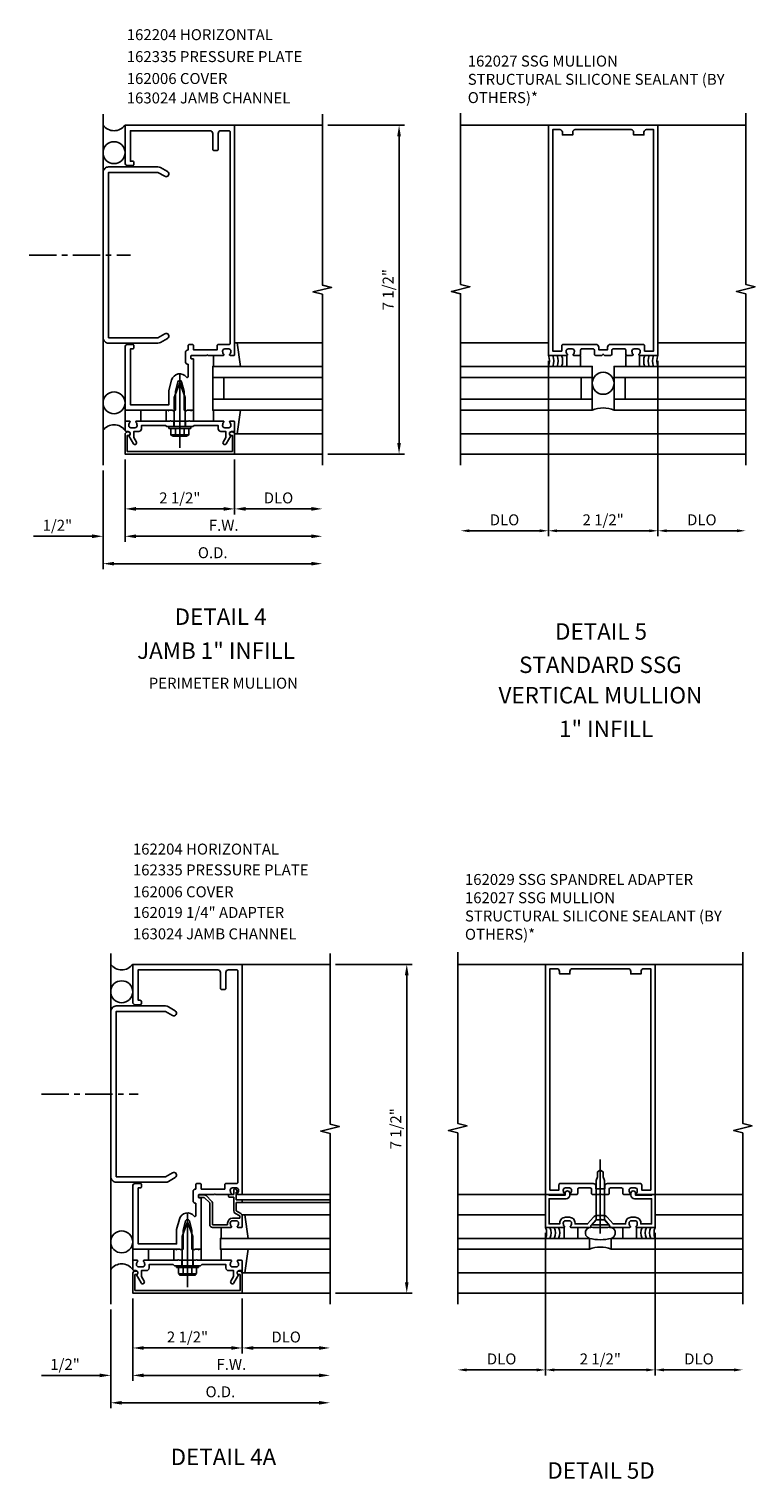
# Model space of a CAD drawing. Extents: x 0 to 146, y 0 to 92.
# Drawn here: x 60 to 76, y 50 to 83 of the extents above; entities that cross this region are included whole.
import ezdxf
from ezdxf.enums import TextEntityAlignment as Align

# ---------------------------------------------------------------- set-up
doc = ezdxf.new("R2010")
doc.units = 0
doc.header["$LTSCALE"] = 0.5
doc.header["$MEASUREMENT"] = 0
doc.linetypes.add('CENTER', pattern=[2, 1.25, -0.25, 0.25, -0.25])
doc.layers.get('0').update_dxf_attribs({"linetype": 'CONTINUOUS'})
for name, color, linetype in [('PART_NUMBERS', 6, 'CONTINUOUS'), ('R-ANNO-DIMS', 3, 'CONTINUOUS'), ('R-SWTS-DET1', 1, 'CONTINUOUS'), ('R-SWTS-DET2', 4, 'CONTINUOUS'), ('R-SWTS-DET3', 5, 'CONTINUOUS')]:
    doc.layers.add(name, color=color, linetype=linetype)
doc.styles.get("Standard").update_dxf_attribs({"font": 'arial.ttf'})

msp = doc.modelspace()

# ---------------------------------------------------------------- linework, layer by layer
at = {"color": 1, "linetype": 'CENTER'}
for p, q in [((59.531, 77.932), (61.845, 77.932)), ((59.812, 58.793), (62.02, 58.793))]:
    msp.add_line(p, q, dxfattribs=at)
at = {"layer": 'R-ANNO-DIMS', "linetype": 'ByBlock'}
for p, q in [((66.345, 80.892), (68.095, 80.892)), ((67.97, 73.642), (67.97, 80.642)), ((71.374, 75.517), (71.374, 71.517)), ((71.374, 75.517), (71.374, 71.517)), ((73.874, 75.517), (73.874, 71.517)), ((73.874, 75.517), (73.874, 71.517)), ((61.72, 73.267), (61.72, 71.392)), ((61.72, 73.267), (61.72, 71.392)), ((61.72, 73.267), (61.72, 72.017)), ((64.22, 73.267), (64.22, 72.017)), ((64.22, 73.267), (64.22, 72.017)), ((66.345, 73.392), (68.095, 73.392)), ((61.22, 73.017), (61.22, 71.392)), ((61.22, 73.017), (61.22, 70.767)), ((61.97, 72.142), (63.97, 72.142)), ((64.47, 72.142), (65.97, 72.142)), ((60.97, 71.517), (59.636, 71.517)), ((61.97, 71.517), (62.22, 71.517)), ((61.97, 71.517), (65.97, 71.517)), ((71.174, 71.642), (69.574, 71.642)), ((71.574, 71.642), (73.674, 71.642)), ((74.074, 71.642), (75.674, 71.642)), ((61.47, 70.892), (65.97, 70.892)), ((66.52, 61.753), (68.27, 61.753)), ((68.145, 54.503), (68.145, 61.503)), ((71.309, 55.628), (71.309, 52.378)), ((71.309, 55.628), (71.309, 52.378)), ((73.809, 55.628), (73.809, 52.378)), ((73.809, 55.628), (73.809, 52.378)), ((66.52, 54.253), (68.27, 54.253)), ((61.895, 54.128), (61.895, 52.253)), ((61.895, 54.128), (61.895, 52.253)), ((61.895, 54.128), (61.895, 52.878)), ((64.395, 54.128), (64.395, 52.878)), ((64.395, 54.128), (64.395, 52.878)), ((61.395, 53.878), (61.395, 52.253)), ((61.395, 53.878), (61.395, 51.628)), ((62.145, 53.003), (64.145, 53.003)), ((64.645, 53.003), (66.145, 53.003)), ((61.145, 52.378), (59.812, 52.378)), ((62.145, 52.378), (62.395, 52.378)), ((62.145, 52.378), (66.145, 52.378)), ((71.109, 52.503), (69.509, 52.503)), ((73.609, 52.503), (71.509, 52.503)), ((74.009, 52.503), (75.609, 52.503)), ((61.645, 51.753), (66.145, 51.753))]:
    msp.add_line(p, q, dxfattribs=at)
for points in [[(67.928, 80.642), (68.011, 80.642), (67.97, 80.892)], [(67.928, 73.642), (68.011, 73.642), (67.97, 73.392)], [(61.97, 72.184), (61.97, 72.1), (61.72, 72.142)], [(63.97, 72.184), (63.97, 72.1), (64.22, 72.142)], [(64.47, 72.184), (64.47, 72.1), (64.22, 72.142)], [(65.97, 72.184), (65.97, 72.1), (66.22, 72.142)], [(60.97, 71.559), (60.97, 71.475), (61.22, 71.517)], [(61.97, 71.559), (61.97, 71.475), (61.72, 71.517)], [(61.97, 71.559), (61.97, 71.475), (61.72, 71.517)], [(65.97, 71.559), (65.97, 71.475), (66.22, 71.517)], [(69.574, 71.675), (69.574, 71.609), (69.374, 71.642)], [(71.174, 71.675), (71.174, 71.609), (71.374, 71.642)], [(71.574, 71.675), (71.574, 71.609), (71.374, 71.642)], [(73.674, 71.675), (73.674, 71.609), (73.874, 71.642)], [(74.074, 71.675), (74.074, 71.609), (73.874, 71.642)], [(75.674, 71.675), (75.674, 71.609), (75.874, 71.642)], [(61.47, 70.934), (61.47, 70.85), (61.22, 70.892)], [(65.97, 70.934), (65.97, 70.85), (66.22, 70.892)], [(68.103, 61.503), (68.187, 61.503), (68.145, 61.753)], [(68.103, 54.503), (68.187, 54.503), (68.145, 54.253)], [(62.145, 53.044), (62.145, 52.961), (61.895, 53.003)], [(64.145, 53.044), (64.145, 52.961), (64.395, 53.003)], [(64.645, 53.044), (64.645, 52.961), (64.395, 53.003)], [(66.145, 53.044), (66.145, 52.961), (66.395, 53.003)], [(61.145, 52.419), (61.145, 52.336), (61.395, 52.378)], [(62.145, 52.419), (62.145, 52.336), (61.895, 52.378)], [(62.145, 52.419), (62.145, 52.336), (61.895, 52.378)], [(66.145, 52.419), (66.145, 52.336), (66.395, 52.378)], [(69.509, 52.536), (69.509, 52.469), (69.309, 52.503)], [(71.109, 52.536), (71.109, 52.469), (71.309, 52.503)], [(71.509, 52.536), (71.509, 52.469), (71.309, 52.503)], [(73.609, 52.536), (73.609, 52.469), (73.809, 52.503)], [(74.009, 52.536), (74.009, 52.469), (73.809, 52.503)], [(75.609, 52.536), (75.609, 52.469), (75.809, 52.503)], [(61.645, 51.794), (61.645, 51.711), (61.395, 51.753)], [(66.145, 51.794), (66.145, 51.711), (66.395, 51.753)]]:
    msp.add_solid(points, dxfattribs=at)
at = {"layer": 'R-SWTS-DET1'}
for p, q in [((64.22, 80.892), (66.22, 80.892)), ((71.374, 80.892), (69.374, 80.892)), ((73.874, 80.892), (75.874, 80.892)), ((62.657, 74.392), (62.719, 74.392)), ((62.657, 74.142), (62.719, 74.142)), ((62.837, 74.142), (62.837, 74.017)), ((63.103, 74.142), (63.103, 74.017)), ((63.22, 74.392), (63.283, 74.392)), ((63.22, 74.142), (63.283, 74.142)), ((62.72, 74.017), (63.22, 74.017)), ((64.22, 73.852), (64.22, 73.968)), ((64.28, 73.852), (64.22, 73.852)), ((64.22, 73.392), (66.22, 73.392)), ((75.874, 73.392), (69.374, 73.392)), ((64.395, 61.753), (66.395, 61.753)), ((71.309, 61.753), (69.309, 61.753)), ((73.809, 61.753), (75.809, 61.753)), ((64.198, 56.603), (64.198, 56.503)), ((64.289, 56.577), (64.251, 56.622)), ((63.398, 56.475), (63.398, 56.455)), ((63.528, 56.495), (63.418, 56.495)), ((63.418, 56.435), (63.528, 56.435)), ((63.528, 56.435), (63.653, 56.31)), ((63.695, 56.352), (63.57, 56.477)), ((63.653, 56.31), (63.653, 55.813)), ((63.713, 55.813), (63.713, 56.31)), ((64.078, 56.483), (64.078, 56.463)), ((64.198, 56.503), (64.098, 56.503)), ((64.098, 56.443), (64.198, 56.443)), ((64.198, 56.443), (64.198, 56.13)), ((64.258, 56.378), (64.258, 56.553)), ((64.258, 56.553), (64.278, 56.553)), ((64.375, 56.378), (64.258, 56.378)), ((64.258, 56.13), (64.258, 56.318)), ((64.258, 56.318), (64.375, 56.318)), ((64.395, 56.503), (66.395, 56.503)), ((64.395, 56.378), (66.395, 56.378)), ((64.395, 56.338), (64.395, 56.358)), ((64.395, 56.318), (66.395, 56.318)), ((71.309, 56.503), (69.309, 56.503)), ((73.809, 56.503), (75.809, 56.503)), ((64.335, 55.963), (64.171, 55.963)), ((64.171, 55.903), (64.259, 55.903)), ((64.228, 56.078), (64.335, 56.017)), ((64.365, 56.069), (64.258, 56.13)), ((64.335, 56.017), (64.335, 55.963)), ((64.395, 55.773), (64.395, 56.017)), ((64.061, 55.813), (63.713, 55.813)), ((63.713, 55.753), (64.137, 55.753)), ((64.061, 55.853), (64.061, 55.813)), ((64.121, 55.842), (64.121, 55.853)), ((64.293, 55.753), (64.375, 55.753)), ((64.309, 55.853), (64.309, 55.842)), ((62.832, 55.253), (62.895, 55.253)), ((63.396, 55.253), (63.458, 55.253)), ((62.832, 55.003), (62.895, 55.003)), ((63.012, 55.003), (63.012, 54.878)), ((63.278, 55.003), (63.278, 54.878)), ((63.396, 55.003), (63.458, 55.003)), ((62.895, 54.878), (63.395, 54.878)), ((64.395, 54.253), (66.395, 54.253)), ((75.809, 54.253), (69.309, 54.253))]:
    msp.add_line(p, q, dxfattribs=at)
for points in [[(66.22, 73.142), (66.22, 77.036), (66.007, 77.089), (66.432, 77.195), (66.22, 77.248), (66.22, 81.142)], [(69.374, 73.142), (69.374, 77.048), (69.162, 77.101), (69.587, 77.207), (69.374, 77.26), (69.374, 81.166)], [(75.874, 73.142), (75.874, 77.048), (75.662, 77.101), (76.087, 77.207), (75.874, 77.26), (75.874, 81.166)], [(66.395, 54.003), (66.395, 57.897), (66.183, 57.95), (66.608, 58.056), (66.395, 58.109), (66.395, 62.003)], [(69.309, 54.003), (69.309, 57.909), (69.097, 57.962), (69.522, 58.068), (69.31, 58.121), (69.31, 62.027)], [(75.809, 54.003), (75.809, 57.909), (75.597, 57.962), (76.022, 58.068), (75.81, 58.121), (75.81, 62.027)]]:
    msp.add_lwpolyline(points, dxfattribs=at)
for points in [[(62.87, 74.822), (62.87, 74.392), (62.83, 74.392), (62.815, 74.377), (62.8, 74.392), (62.727, 74.392), (62.712, 74.377), (62.697, 74.392), (62.657, 74.392), (61.72, 74.392), (61.72, 75.832, -0.414214), (61.78, 75.892), (61.89, 75.892, -0.414214), (61.92, 75.862), (61.92, 75.822, -0.414214), (61.89, 75.792), (61.845, 75.792), (61.845, 74.517), (62.72, 74.517), (62.72, 74.842), (62.783, 75.079, -0.619177), (63.122, 75.148, 0.713683), (63.158, 75.16), (63.158, 75.441, -0.414214), (63.098, 75.501), (63.098, 75.707, -0.414214), (63.158, 75.767), (63.158, 75.862, -0.414214), (63.188, 75.892), (63.253, 75.892, -0.414214), (63.283, 75.862), (63.283, 75.767), (63.821, 75.767), (63.821, 75.872, -0.414214), (63.841, 75.892), (64.09, 75.892, 0.414214), (64.12, 75.922), (64.12, 80.737, 0.414214), (64.09, 80.767), (63.905, 80.767, 0.414214), (63.845, 80.707), (63.845, 80.347, -0.414214), (63.815, 80.317), (63.75, 80.317, -0.414214), (63.72, 80.347), (63.72, 80.707, 0.414214), (63.66, 80.767), (61.845, 80.767), (61.845, 80.072), (61.89, 80.072, -0.414214), (61.92, 80.042), (61.92, 80.002, -0.414214), (61.89, 79.972), (61.78, 79.972, -0.414214), (61.72, 80.032), (61.72, 80.892), (64.22, 80.892), (64.22, 75.662, -0.414214), (64.2, 75.642), (64.118, 75.642, -0.669376), (64.107, 75.667, 0.199773), (64.134, 75.731), (64.134, 75.742, 0.414214), (64.084, 75.792), (63.996, 75.792, 0.414214), (63.946, 75.742), (63.946, 75.731, 0.199773), (63.972, 75.667, -0.669376), (63.962, 75.642), (63.61, 75.642), (63.595, 75.657), (63.58, 75.642), (63.233, 75.642, 0.414214), (63.223, 75.632), (63.223, 75.576, 0.414214), (63.233, 75.566), (63.273, 75.566, -0.414214), (63.283, 75.556), (63.283, 74.392), (63.243, 74.392), (63.228, 74.377), (63.213, 74.392), (63.14, 74.392), (63.125, 74.377), (63.11, 74.392), (63.07, 74.392), (63.07, 74.822), (63.011, 75.04, 0.767327), (62.928, 75.04)], [(73.441, 75.667, 0.669376), (73.452, 75.642), (73.874, 75.642), (73.874, 80.892), (71.374, 80.892), (71.374, 75.642), (71.796, 75.642, 0.669376), (71.807, 75.667, -0.199773), (71.78, 75.731), (71.78, 75.742, -0.414214), (71.83, 75.792), (71.918, 75.792, -0.414214), (71.968, 75.742), (71.968, 75.731, -0.199773), (71.941, 75.667, 0.669376), (71.952, 75.642), (72.079, 75.642, 0.414214), (72.109, 75.672), (72.109, 75.762, -0.414214), (72.139, 75.792), (72.393, 75.792, -0.414214), (72.423, 75.762), (72.423, 75.672, 0.414214), (72.453, 75.642), (72.594, 75.642), (72.624, 75.672), (72.654, 75.642), (72.795, 75.642, 0.414214), (72.825, 75.672), (72.825, 75.762, -0.414214), (72.855, 75.792), (73.109, 75.792, -0.414214), (73.139, 75.762), (73.139, 75.672, 0.414214), (73.169, 75.642), (73.296, 75.642, 0.669376), (73.307, 75.667, -0.199773), (73.28, 75.731), (73.28, 75.742, -0.414214), (73.33, 75.792), (73.418, 75.792, -0.414214), (73.468, 75.742), (73.468, 75.731, -0.199773)], [(72.725, 75.832), (72.725, 75.772), (72.523, 75.772), (72.523, 75.832, 0.414214), (72.463, 75.892), (71.71, 75.892, 0.414214), (71.68, 75.862), (71.68, 75.742), (71.474, 75.742), (71.474, 80.792), (71.634, 80.792, -0.414214), (71.694, 80.732), (71.694, 80.672), (71.929, 80.672), (71.929, 80.732, -0.414214), (71.989, 80.792), (73.259, 80.792, -0.414214), (73.319, 80.732), (73.319, 80.672), (73.554, 80.672), (73.554, 80.732, -0.414214), (73.614, 80.792), (73.774, 80.792), (73.774, 75.742), (73.568, 75.742), (73.568, 75.862, 0.414214), (73.538, 75.892), (72.785, 75.892, 0.414214)], [(63.906, 73.906), (64.02, 73.906), (64.02, 73.771), (63.959, 73.666, 1), (64.028, 73.626), (64.134, 73.808, -0.84909), (64.15, 73.906), (64.19, 73.906, 0.414214), (64.22, 73.936), (64.22, 74.122, 0.414214), (64.2, 74.142), (64.118, 74.142, 0.669376), (64.107, 74.116, -0.199773), (64.134, 74.052), (64.134, 74.042, -0.414214), (64.084, 73.992), (63.996, 73.992, -0.414214), (63.946, 74.042), (63.946, 74.052, -0.199773), (63.972, 74.116, 0.669376), (63.962, 74.142), (63.195, 74.142), (63.18, 74.157), (63.165, 74.142), (62.775, 74.142), (62.76, 74.157), (62.745, 74.142), (61.978, 74.142, 0.669376), (61.967, 74.116, -0.199773), (61.994, 74.052), (61.994, 74.042, -0.414214), (61.944, 73.992), (61.856, 73.992, -0.414214), (61.806, 74.042), (61.806, 74.052, -0.199773), (61.832, 74.116, 0.669376), (61.822, 74.142), (61.74, 74.142, 0.414214), (61.72, 74.122), (61.72, 73.936, 0.414214), (61.75, 73.906), (61.79, 73.906, -0.84909), (61.806, 73.808), (61.911, 73.626, 1), (61.98, 73.666), (61.92, 73.771), (61.92, 73.906), (62.034, 73.906, 0.414214), (62.094, 73.966), (62.094, 74.042), (62.645, 74.042), (62.67, 74.017), (62.955, 74.017), (62.97, 74.032), (62.985, 74.017), (63.27, 74.017), (63.295, 74.042), (63.846, 74.042), (63.846, 73.966, 0.414214)], [(61.77, 73.452), (61.77, 73.816), (61.8, 73.816, 1), (61.8, 73.896), (61.78, 73.896, 0.414214), (61.72, 73.836), (61.72, 73.392), (64.22, 73.392), (64.22, 73.836, 0.414214), (64.16, 73.896), (64.14, 73.896, 1), (64.14, 73.816), (64.17, 73.816), (64.17, 73.452)], [(63.045, 55.683), (63.045, 55.253), (63.005, 55.253), (62.99, 55.238), (62.975, 55.253), (62.902, 55.253), (62.887, 55.238), (62.872, 55.253), (62.832, 55.253), (61.895, 55.253), (61.895, 56.693, -0.414214), (61.955, 56.753), (62.065, 56.753, -0.414214), (62.095, 56.723), (62.095, 56.683, -0.414214), (62.065, 56.653), (62.02, 56.653), (62.02, 55.378), (62.895, 55.378), (62.895, 55.702), (62.959, 55.94, -0.619177), (63.297, 56.008, 0.713683), (63.333, 56.021), (63.333, 56.302, -0.414214), (63.273, 56.362), (63.273, 56.568, -0.414214), (63.333, 56.628), (63.333, 56.723, -0.414214), (63.363, 56.753), (63.428, 56.753, -0.414214), (63.458, 56.723), (63.458, 56.628), (63.996, 56.628), (63.996, 56.733, -0.414214), (64.016, 56.753), (64.265, 56.753, 0.414214), (64.295, 56.783), (64.295, 61.598, 0.414214), (64.265, 61.628), (64.08, 61.628, 0.414214), (64.02, 61.568), (64.02, 61.208, -0.414214), (63.99, 61.178), (63.925, 61.178, -0.414214), (63.895, 61.208), (63.895, 61.568, 0.414214), (63.835, 61.628), (62.02, 61.628), (62.02, 60.933), (62.065, 60.933, -0.414214), (62.095, 60.903), (62.095, 60.863, -0.414214), (62.065, 60.833), (61.955, 60.833, -0.414214), (61.895, 60.893), (61.895, 61.753), (64.395, 61.753), (64.395, 56.523, -0.414214), (64.375, 56.503), (64.293, 56.503, -0.669376), (64.282, 56.528, 0.199773), (64.309, 56.592), (64.309, 56.603, 0.414214), (64.259, 56.653), (64.171, 56.653, 0.414214), (64.121, 56.603), (64.121, 56.592, 0.199773), (64.148, 56.528, -0.669376), (64.137, 56.503), (63.785, 56.503), (63.77, 56.518), (63.755, 56.503), (63.408, 56.503, 0.414214), (63.398, 56.493), (63.398, 56.437, 0.414214), (63.408, 56.427), (63.448, 56.427, -0.414214), (63.458, 56.417), (63.458, 55.253), (63.418, 55.253), (63.403, 55.238), (63.388, 55.253), (63.315, 55.253), (63.3, 55.238), (63.285, 55.253), (63.245, 55.253), (63.245, 55.683), (63.187, 55.901, 0.767327), (63.103, 55.901)], [(73.377, 56.528, 0.669376), (73.387, 56.503), (73.809, 56.503), (73.809, 61.753), (71.309, 61.753), (71.309, 56.503), (71.731, 56.503, 0.669376), (71.742, 56.528, -0.199773), (71.715, 56.592), (71.715, 56.603, -0.414214), (71.765, 56.653), (71.853, 56.653, -0.414214), (71.903, 56.603), (71.903, 56.592, -0.199773), (71.877, 56.528, 0.669376), (71.887, 56.503), (72.014, 56.503, 0.414214), (72.044, 56.533), (72.044, 56.623, -0.414214), (72.074, 56.653), (72.328, 56.653, -0.414214), (72.358, 56.623), (72.358, 56.533, 0.414214), (72.388, 56.503), (72.529, 56.503), (72.559, 56.533), (72.589, 56.503), (72.73, 56.503, 0.414214), (72.76, 56.533), (72.76, 56.623, -0.414214), (72.79, 56.653), (73.044, 56.653, -0.414214), (73.074, 56.623), (73.074, 56.533, 0.414214), (73.104, 56.503), (73.231, 56.503, 0.669376), (73.242, 56.528, -0.199773), (73.215, 56.592), (73.215, 56.603, -0.414214), (73.265, 56.653), (73.353, 56.653, -0.414214), (73.403, 56.603), (73.403, 56.592, -0.199773)], [(72.66, 56.693), (72.66, 56.633), (72.458, 56.633), (72.458, 56.693, 0.414214), (72.398, 56.753), (71.645, 56.753, 0.414214), (71.615, 56.723), (71.615, 56.603), (71.409, 56.603), (71.409, 61.653), (71.569, 61.653, -0.414214), (71.629, 61.593), (71.629, 61.533), (71.864, 61.533), (71.864, 61.593, -0.414214), (71.924, 61.653), (73.194, 61.653, -0.414214), (73.254, 61.593), (73.254, 61.533), (73.489, 61.533), (73.489, 61.593, -0.414214), (73.549, 61.653), (73.709, 61.653), (73.709, 56.603), (73.503, 56.603), (73.503, 56.723, 0.414214), (73.473, 56.753), (72.72, 56.753, 0.414214)], [(72.664, 55.923), (72.584, 55.923), (72.559, 55.948), (72.534, 55.923), (72.454, 55.923), (72.346, 55.799), (72.346, 55.753), (71.887, 55.753, -0.669376), (71.877, 55.778, 0.199773), (71.903, 55.842), (71.903, 55.853, 0.414214), (71.853, 55.903), (71.765, 55.903, 0.414214), (71.715, 55.853), (71.715, 55.842, 0.199773), (71.742, 55.778, -0.669376), (71.731, 55.753), (71.309, 55.753), (71.309, 56.503), (71.389, 56.503), (71.389, 56.488), (71.756, 56.488), (71.756, 56.531, -1), (71.861, 56.531), (71.861, 56.488, -0.414214), (71.781, 56.408), (71.389, 56.408), (71.389, 55.833), (71.635, 55.833), (71.635, 55.853, -0.414214), (71.765, 55.983), (71.853, 55.983, -0.414214), (71.983, 55.853), (71.983, 55.833), (72.27, 55.833), (72.402, 55.985, -0.216871), (72.497, 56.028), (72.622, 56.028, -0.216871), (72.716, 55.985), (72.849, 55.833), (73.135, 55.833), (73.135, 55.853, -0.414214), (73.265, 55.983), (73.353, 55.983, -0.414214), (73.483, 55.853), (73.483, 55.833), (73.729, 55.833), (73.729, 56.408), (73.337, 56.408, -0.414214), (73.257, 56.488), (73.257, 56.531, -1), (73.362, 56.531), (73.362, 56.488), (73.729, 56.488), (73.729, 56.503), (73.809, 56.503), (73.809, 55.753), (73.387, 55.753, -0.669376), (73.377, 55.778, 0.199773), (73.403, 55.842), (73.403, 55.853, 0.414214), (73.353, 55.903), (73.265, 55.903, 0.414214), (73.215, 55.853), (73.215, 55.842, 0.199773), (73.242, 55.778, -0.669376), (73.231, 55.753), (72.772, 55.753), (72.772, 55.799)], [(64.081, 54.767), (64.195, 54.767), (64.195, 54.632), (64.134, 54.527, 1), (64.204, 54.487), (64.309, 54.669, -0.84909), (64.325, 54.767), (64.365, 54.767, 0.414214), (64.395, 54.797), (64.395, 54.983, 0.414214), (64.375, 55.003), (64.293, 55.003, 0.669376), (64.282, 54.977, -0.199773), (64.309, 54.913), (64.309, 54.903, -0.414214), (64.259, 54.853), (64.171, 54.853, -0.414214), (64.121, 54.903), (64.121, 54.913, -0.199773), (64.148, 54.977, 0.669376), (64.137, 55.003), (63.37, 55.003), (63.355, 55.018), (63.34, 55.003), (62.95, 55.003), (62.935, 55.018), (62.92, 55.003), (62.153, 55.003, 0.669376), (62.142, 54.977, -0.199773), (62.169, 54.913), (62.169, 54.903, -0.414214), (62.119, 54.853), (62.031, 54.853, -0.414214), (61.981, 54.903), (61.981, 54.913, -0.199773), (62.008, 54.977, 0.669376), (61.997, 55.003), (61.915, 55.003, 0.414214), (61.895, 54.983), (61.895, 54.797, 0.414214), (61.925, 54.767), (61.965, 54.767, -0.84909), (61.981, 54.669), (62.086, 54.487, 1), (62.156, 54.527), (62.095, 54.632), (62.095, 54.767), (62.209, 54.767, 0.414214), (62.269, 54.827), (62.269, 54.903), (62.82, 54.903), (62.845, 54.878), (63.13, 54.878), (63.145, 54.893), (63.16, 54.878), (63.445, 54.878), (63.47, 54.903), (64.021, 54.903), (64.021, 54.827, 0.414214)], [(61.945, 54.313), (61.945, 54.677), (61.975, 54.677, 1), (61.975, 54.757), (61.955, 54.757, 0.414214), (61.895, 54.697), (61.895, 54.253), (64.395, 54.253), (64.395, 54.697, 0.414214), (64.335, 54.757), (64.315, 54.757, 1), (64.315, 54.677), (64.345, 54.677), (64.345, 54.313)]]:
    msp.add_lwpolyline(points, format="xyb", close=True, dxfattribs=at)
for centre, radius, start, end in [((64.228, 56.603), 0.03, 40.7807, 180), ((64.278, 56.568), 0.015, 270, 40.7807), ((63.418, 56.475), 0.02, 90, 180), ((63.418, 56.455), 0.02, 180, 270), ((63.528, 56.435), 0.06, 45, 90), ((63.653, 56.31), 0.06, 360, 45), ((64.098, 56.483), 0.02, 90, 180), ((64.098, 56.463), 0.02, 180, 270), ((64.375, 56.358), 0.02, 0, 90), ((64.375, 56.338), 0.02, 270, 0), ((64.171, 55.853), 0.11, 90, 180), ((64.171, 55.853), 0.05, 90, 180), ((64.258, 56.13), 0.06, 180, 240), ((64.259, 55.853), 0.05, 0, 90), ((64.335, 56.017), 0.06, 360, 60), ((63.713, 55.813), 0.06, 180, 270), ((64.211, 55.842), 0.09, 180, 225.1897), ((64.137, 55.768), 0.015, 270, 45.1897), ((64.293, 55.768), 0.015, 134.8103, 270), ((64.219, 55.842), 0.09, 314.8103, 0), ((64.375, 55.773), 0.02, 270, 360)]:
    msp.add_arc(centre, radius, start, end, dxfattribs=at)
at = {"layer": 'R-SWTS-DET2'}
for p, q in [((64.28, 75.932), (64.22, 75.932)), ((64.22, 75.932), (64.22, 75.816)), ((64.263, 75.932), (66.22, 75.932)), ((64.357, 75.392), (64.28, 75.932)), ((71.374, 75.932), (69.374, 75.932)), ((73.874, 75.932), (75.874, 75.932)), ((63.74, 75.642), (63.74, 75.392)), ((71.797, 75.392), (71.797, 75.642)), ((72.109, 75.642), (72.109, 75.392)), ((73.139, 75.642), (73.139, 75.392)), ((73.451, 75.392), (73.451, 75.642)), ((62.97, 73.532), (62.97, 75.226)), ((62.97, 75.017), (62.844, 74.682)), ((63.095, 74.682), (62.97, 75.017)), ((62.844, 74.017), (62.844, 74.682)), ((63.095, 74.017), (63.095, 74.682)), ((61.72, 74.392), (61.72, 74.142)), ((62.08, 74.142), (62.08, 74.392)), ((62.657, 74.142), (62.657, 74.392)), ((63.283, 74.392), (63.283, 74.142)), ((63.74, 74.142), (63.74, 74.392)), ((64.357, 74.392), (64.28, 73.852)), ((62.72, 73.977), (62.72, 74.017)), ((62.72, 73.977), (63.22, 73.977)), ((62.767, 73.837), (62.767, 73.977)), ((62.783, 73.833), (63.156, 73.833)), ((62.783, 73.815), (62.783, 73.833)), ((62.817, 73.802), (63.122, 73.802)), ((62.868, 73.837), (62.868, 73.977)), ((63.071, 73.837), (63.071, 73.977)), ((63.156, 73.815), (63.156, 73.833)), ((63.172, 73.837), (63.172, 73.977)), ((63.22, 73.977), (63.22, 74.017)), ((64.263, 73.852), (66.22, 73.852)), ((75.874, 73.852), (69.374, 73.852)), ((72.559, 55.615), (72.559, 57.302)), ((72.492, 56.91), (72.464, 56.826)), ((72.559, 57.061), (72.492, 57.02)), ((72.492, 56.91), (72.492, 57.02)), ((72.559, 57.061), (72.627, 57.02)), ((72.627, 56.91), (72.627, 57.02)), ((72.627, 56.91), (72.654, 56.826)), ((72.464, 55.923), (72.464, 56.826)), ((72.654, 55.923), (72.654, 56.826)), ((63.145, 54.393), (63.145, 56.087)), ((64.455, 56.042), (64.395, 56.042)), ((64.395, 56.042), (64.395, 55.927)), ((64.438, 56.042), (66.395, 56.042)), ((64.532, 55.502), (64.455, 56.042)), ((71.309, 56.042), (69.309, 56.042)), ((72.367, 55.811), (72.464, 55.923)), ((72.654, 55.923), (72.464, 55.923)), ((72.752, 55.811), (72.654, 55.923)), ((73.809, 56.042), (75.809, 56.042)), ((63.145, 55.878), (63.02, 55.543)), ((63.27, 55.543), (63.145, 55.878)), ((63.915, 55.752), (63.915, 55.502)), ((71.732, 55.502), (71.732, 55.752)), ((72.044, 55.752), (72.044, 55.502)), ((72.367, 55.811), (72.752, 55.811)), ((73.074, 55.752), (73.074, 55.502)), ((73.386, 55.502), (73.386, 55.752)), ((61.895, 55.252), (61.895, 55.002)), ((62.255, 55.002), (62.255, 55.252)), ((62.832, 55.003), (62.832, 55.253)), ((63.02, 54.878), (63.02, 55.543)), ((63.27, 54.878), (63.27, 55.543)), ((63.458, 55.253), (63.458, 55.003)), ((63.915, 55.003), (63.915, 55.253)), ((64.532, 55.253), (64.455, 54.713)), ((62.895, 54.838), (62.895, 54.878)), ((62.895, 54.838), (63.395, 54.838)), ((62.942, 54.698), (62.942, 54.838)), ((62.958, 54.694), (63.332, 54.694)), ((62.958, 54.675), (62.958, 54.694)), ((62.993, 54.663), (63.297, 54.663)), ((63.044, 54.698), (63.044, 54.838)), ((63.246, 54.698), (63.246, 54.838)), ((63.332, 54.675), (63.332, 54.694)), ((63.348, 54.698), (63.348, 54.838)), ((63.395, 54.838), (63.395, 54.878)), ((64.395, 54.713), (64.395, 54.829)), ((64.455, 54.713), (64.395, 54.713)), ((64.438, 54.713), (66.395, 54.713)), ((75.809, 54.713), (69.309, 54.713))]:
    msp.add_line(p, q, dxfattribs=at)
for points in [[(61.345, 79.942, 0.414214), (61.22, 79.817), (61.22, 76.047, 0.414214), (61.345, 75.922), (62.47, 75.922, 0.131652), (62.532, 75.939), (62.688, 76.029, 1), (62.626, 76.137), (62.47, 76.047), (61.345, 76.047), (61.345, 79.817), (62.47, 79.817), (62.626, 79.727, 1), (62.688, 79.835), (62.532, 79.925, 0.131652), (62.47, 79.942)], [(61.52, 60.803, 0.414214), (61.395, 60.678), (61.395, 56.908, 0.414214), (61.52, 56.783), (62.645, 56.783, 0.131652), (62.708, 56.799), (62.864, 56.89, 1), (62.801, 56.998), (62.645, 56.908), (61.52, 56.908), (61.52, 60.678), (62.645, 60.678), (62.801, 60.587, 1), (62.864, 60.696), (62.708, 60.786, 0.131652), (62.645, 60.803)], [(72.309, 55.503, 0.121418), (72.809, 55.503, 1), (72.73, 55.753), (72.388, 55.753, 1)]]:
    msp.add_lwpolyline(points, format="xyb", close=True, dxfattribs=at)
msp.add_circle((72.624, 75.007), 0.25, dxfattribs=at)
for centre, radius, start, end in [((71.088, 75.517), 0.312, 336.4218, 23.5782), ((71.188, 75.517), 0.312, 336.4218, 23.5782), ((71.288, 75.517), 0.312, 336.4218, 23.5782), ((71.388, 75.517), 0.312, 336.4218, 23.5782), ((73.86, 75.517), 0.312, 156.4218, 203.5782), ((73.96, 75.517), 0.312, 156.4218, 203.5782), ((74.06, 75.517), 0.312, 156.4218, 203.5782), ((74.16, 75.517), 0.312, 156.4218, 203.5782), ((72.624, 73.819), 0.625, 66.4218, 113.5782), ((62.817, 73.857), 0.0543, 200.9107, 339.0893), ((62.97, 73.967), 0.165, 232.0123, 307.9877), ((63.122, 73.857), 0.0543, 200.9107, 339.0893), ((71.023, 55.628), 0.312, 336.4218, 23.5782), ((71.123, 55.628), 0.312, 336.4218, 23.5782), ((71.223, 55.628), 0.312, 336.4218, 23.5782), ((71.323, 55.628), 0.312, 336.4218, 23.5782), ((73.796, 55.628), 0.312, 156.4218, 203.5782), ((73.896, 55.628), 0.312, 156.4218, 203.5782), ((73.996, 55.628), 0.312, 156.4218, 203.5782), ((74.096, 55.628), 0.312, 156.4218, 203.5782), ((72.559, 54.68), 0.625, 66.4218, 113.5782), ((62.993, 54.717), 0.0543, 200.9107, 339.0893), ((63.145, 54.828), 0.165, 232.0123, 307.9877), ((63.297, 54.717), 0.0543, 200.9107, 339.0893)]:
    msp.add_arc(centre, radius, start, end, dxfattribs=at)
at = {"layer": 'R-SWTS-DET3'}
for p, q in [((61.22, 73.142), (61.22, 81.142)), ((63.72, 75.142), (66.22, 75.142)), ((63.97, 75.142), (63.97, 74.642)), ((72.374, 75.142), (69.374, 75.142)), ((72.124, 75.142), (72.124, 74.642)), ((72.874, 75.142), (75.874, 75.142)), ((73.124, 75.142), (73.124, 74.642)), ((63.72, 74.642), (66.22, 74.642)), ((72.374, 74.642), (69.374, 74.642)), ((72.874, 74.642), (75.874, 74.642)), ((61.395, 54.003), (61.395, 62.003))]:
    msp.add_line(p, q, dxfattribs=at)
for points in [[(66.22, 75.392), (63.72, 75.392), (63.72, 74.392), (66.22, 74.392)], [(69.374, 75.392), (72.374, 75.392), (72.374, 74.392), (69.374, 74.392)], [(75.874, 75.392), (72.874, 75.392), (72.874, 74.392), (75.874, 74.392)], [(66.395, 55.503), (63.895, 55.503), (63.895, 55.253), (66.395, 55.253)], [(69.309, 55.503), (72.309, 55.503), (72.309, 55.253), (69.309, 55.253)], [(75.809, 55.503), (72.809, 55.503), (72.809, 55.253), (75.809, 55.253)]]:
    msp.add_lwpolyline(points, dxfattribs=at)
for centre in [(61.47, 80.267), (61.47, 74.561), (61.645, 61.128), (61.645, 55.422)]:
    msp.add_circle(centre, 0.25, dxfattribs=at)
for centre, start, end in [((61.47, 81.079), 216.8699, 323.1301), ((61.47, 73.748), 36.8699, 143.1301), ((61.645, 61.94), 216.8699, 323.1301), ((61.645, 54.609), 36.8699, 143.1301)]:
    msp.add_arc(centre, 0.312, start, end, dxfattribs=at)

# ---------------------------------------------------------------- texts
at = {"color": 2, "linetype": 'Continuous'}
for s, p in [('DETAIL 4', (63.899, 69.496)), ('DETAIL 5', (72.576, 69.158)), ('DETAIL 4A', (63.964, 50.33)), ('DETAIL 5D', (72.576, 50.021))]:
    msp.add_text(s, height=0.375, dxfattribs=at).set_placement(p, align=Align.CENTER)
at = {"color": 7, "linetype": 'Continuous'}
for s, p in [('JAMB 1" INFILL', (63.796, 68.721)), ('STANDARD SSG', (72.561, 68.398)), ('VERTICAL MULLION', (72.561, 67.704)), ('1" INFILL', (72.692, 66.936))]:
    msp.add_text(s, height=0.375, dxfattribs=at).set_placement(p, align=Align.CENTER)
at = {"color": 7, "insert": (63.963, 68.291), "char_height": 0.25, "width": 5.15625, "attachment_point": 2}
msp.add_mtext('PERIMETER MULLION', dxfattribs=at)
at = {"layer": 'PART_NUMBERS'}
for s, p in [('162204 HORIZONTAL', (61.76, 82.833)), ('162335 PRESSURE PLATE', (61.76, 82.333)), ('162006 COVER', (61.76, 81.833)), ('163024 JAMB CHANNEL', (61.76, 81.39)), ('162204 HORIZONTAL', (61.9, 64.257)), ('162335 PRESSURE PLATE', (61.9, 63.782)), ('162006 COVER', (61.9, 63.282)), ('162019 1/4" ADAPTER', (61.9, 62.811)), ('163024 JAMB CHANNEL', (61.9, 62.323))]:
    msp.add_text(s, height=0.25, dxfattribs=at).set_placement(p)
at = {"layer": 'PART_NUMBERS', "char_height": 0.25, "attachment_point": 1}
for s, insert, width in [('162027 SSG MULLION\\PSTRUCTURAL SILICONE SEALANT (BY OTHERS)*', (69.536, 82.481), 5.882), ('162029 SSG SPANDREL ADAPTER \\P162027 SSG MULLION\\PSTRUCTURAL SILICONE SEALANT (BY OTHERS)*', (69.472, 63.814), 6.13461)]:
    msp.add_mtext(s, dxfattribs=dict(at, insert=insert, width=width))
at = {"layer": 'R-ANNO-DIMS', "linetype": 'ByBlock'}
for s, p in [('DLO', (70.374, 71.892)), ('2 1/2"', (72.624, 71.892)), ('DLO', (74.874, 71.892)), ('DLO', (70.309, 52.753)), ('2 1/2"', (72.559, 52.753)), ('DLO', (74.809, 52.753))]:
    msp.add_text(s, height=0.25, dxfattribs=at).set_placement(p, align=Align.MIDDLE_CENTER)
at = {"layer": 'R-ANNO-DIMS', "linetype": 'ByBlock', "char_height": 0.25, "attachment_point": 5, "rotation": 90}
for insert in [(67.72, 77.142), (67.895, 58.003)]:
    msp.add_mtext('\\A1;7 1/2"', dxfattribs=dict(at, insert=insert))
at = {"layer": 'R-ANNO-DIMS', "linetype": 'ByBlock', "char_height": 0.25, "attachment_point": 5}
for s, insert in [('\\A1;2 1/2"', (62.97, 72.392)), ('\\A1;DLO', (65.22, 72.392)), ('\\A1;1/2"', (60.178, 71.767)), ('\\A1;F.W.', (63.97, 71.767)), ('\\A1;O.D.', (63.72, 71.142)), ('\\A1;2 1/2"', (63.145, 53.253)), ('\\A1;DLO', (65.395, 53.253)), ('\\A1;1/2"', (60.353, 52.628)), ('\\A1;F.W.', (64.145, 52.628)), ('\\A1;O.D.', (63.895, 52.003))]:
    msp.add_mtext(s, dxfattribs=dict(at, insert=insert))

doc.saveas('drawing.dxf')
